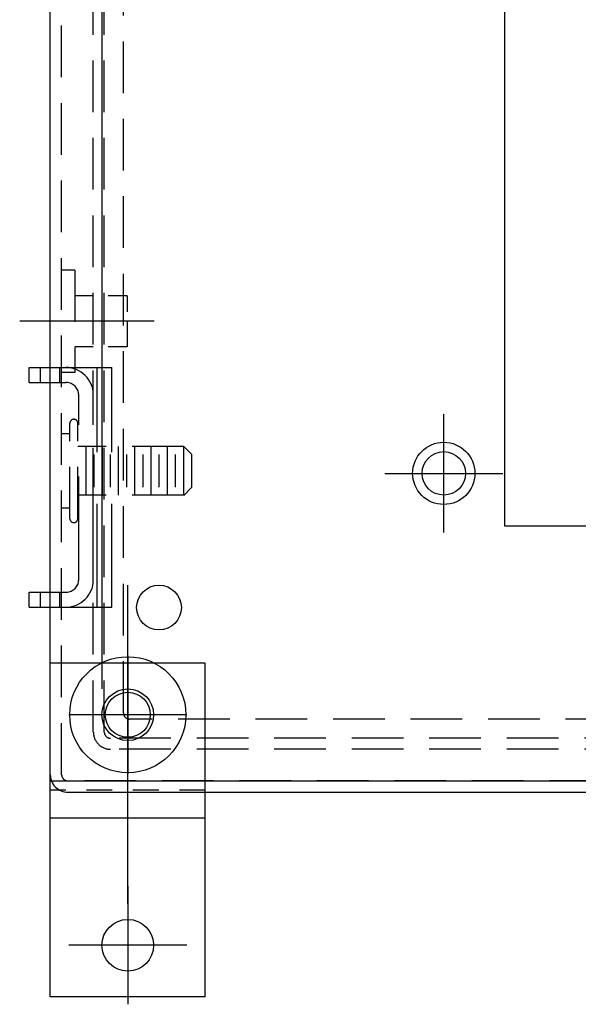
# Model space of a CAD drawing. Extents: x 1.5 to 73.2, y -8.9 to 32.9.
# Drawn here: x 50.7 to 53.4, y 6.8 to 11.6 of the extents above; entities that cross this region are included whole.
import ezdxf

# ---------------------------------------------------------------- set-up
doc = ezdxf.new("R2010")
doc.units = 0
doc.header["$MEASUREMENT"] = 0
for name, pattern in [('CENTER', [2, 1.25, -0.25, 0.25, -0.25]), ('DASHED', [0.75, 0.5, -0.25]), ('HIDDEN', [0.375, 0.25, -0.125]), ('HIDDEN2', [0.1875, 0.125, -0.0625])]:
    doc.linetypes.add(name, pattern=pattern)
doc.layers.get('0').update_dxf_attribs({"linetype": 'CONTINUOUS'})
doc.layers.get('Defpoints').update_dxf_attribs({"linetype": 'CONTINUOUS'})
for name, color, linetype in [('10_32FLATWASHER', 3, 'CONTINUOUS'), ('BODY', 7, 'CONTINUOUS'), ('MOUNTINGFOOT', 4, 'CONTINUOUS'), ('MOUNTINGFOOT-', 4, 'HIDDEN2'), ('PF40 FRAME B', 2, 'CONTINUOUS')]:
    doc.layers.add(name, color=color, linetype=linetype)

msp = doc.modelspace()

# ---------------------------------------------------------------- linework, layer by layer
msp.add_line((50.89179, 7.91255), (58.89179, 7.91255))
at = {"layer": '10_32FLATWASHER'}
for radius in [0.281, 0.109]:
    msp.add_circle((51.26679, 8.23245), radius, dxfattribs=at)
at = {"layer": 'BODY', "color": 7}
for p, q in [((50.89179, 7.94245), (50.89179, 19.77455)), ((53.0906, 9.14485), (53.0906, 17.41256)), ((50.78989, 9.91305), (50.89179, 9.91305)), ((50.78989, 9.84005), (50.78989, 9.91305)), ((50.78989, 9.84005), (50.89179, 9.84005)), ((58.66509, 9.14485), (53.0906, 9.14485)), ((50.78989, 8.82605), (50.89179, 8.82605)), ((50.78989, 8.75305), (50.78989, 8.82605)), ((50.78989, 8.75305), (50.89179, 8.75305)), ((50.97679, 7.85745), (64.80679, 7.85745))]:
    msp.add_line(p, q, dxfattribs=at)
at = {"layer": 'BODY', "color": 7, "linetype": 'HIDDEN'}
for p, q in [((50.94679, 7.94255), (50.94679, 19.77405)), ((51.09999, 8.14875), (51.09999, 19.56605)), ((51.15309, 8.14875), (51.15309, 19.56785)), ((51.24579, 8.24145), (51.24579, 19.47585)), ((51.00979, 10.38463), (51.00979, 9.88963)), ((51.26379, 10.26063), (51.26379, 10.18264)), ((51.26379, 10.13713), (51.26379, 10.01363)), ((50.98689, 9.18155), (50.98689, 9.64355)), ((51.02479, 9.18155), (51.02479, 9.64355)), ((51.53739, 9.53065), (51.02479, 9.53065)), ((51.53739, 9.29445), (51.02479, 9.29445)), ((64.51009, 8.21145), (51.27579, 8.21145)), ((64.60049, 8.11875), (51.18309, 8.11875)), ((64.60049, 8.06565), (51.18309, 8.06565)), ((64.80679, 7.91255), (50.97679, 7.91255))]:
    msp.add_line(p, q, dxfattribs=at)
at = {"layer": 'BODY'}
for p, q in [((51.00979, 10.38463), (50.94679, 10.38463)), ((51.09975, 10.26063), (51.00979, 10.26063)), ((51.26379, 10.26063), (51.17156, 10.26063)), ((51.09975, 10.01363), (51.00979, 10.01363)), ((51.26379, 10.01363), (51.17156, 10.01363)), ((51.00979, 9.88963), (50.94679, 9.88963)), ((52.79533, 9.11504), (52.79533, 9.68647)), ((52.50961, 9.40075), (53.08104, 9.40075))]:
    msp.add_line(p, q, dxfattribs=at)
at = {"layer": 'BODY', "linetype": 'CENTER'}
msp.add_line((51.39475, 10.13713), (50.74384, 10.13713), dxfattribs=at)
at = {"layer": 'BODY', "color": 7, "linetype": 'DASHED'}
for p, q in [((50.84489, 9.84005), (50.84489, 9.91305)), ((50.89179, 9.91305), (50.96759, 9.91305)), ((50.93789, 9.84005), (50.93789, 9.91305)), ((50.96759, 9.91305), (51.18899, 9.91305)), ((51.11879, 8.75305), (51.11879, 9.91305)), ((51.18899, 8.75305), (51.18899, 9.91305)), ((50.89179, 9.84005), (50.96939, 9.84005)), ((51.02939, 8.88605), (51.02939, 9.78005)), ((51.09959, 8.88505), (51.09959, 9.78105)), ((50.98689, 9.59205), (50.94679, 9.59205)), ((51.06499, 9.29445), (51.06499, 9.53065)), ((51.14369, 9.29445), (51.14369, 9.53065)), ((51.22239, 9.29445), (51.22239, 9.53065)), ((51.30119, 9.29445), (51.30119, 9.53065)), ((51.37989, 9.29445), (51.37989, 9.53065)), ((51.45869, 9.29445), (51.45869, 9.53065)), ((51.53739, 9.29445), (51.53739, 9.53065)), ((51.57679, 9.49125), (51.53739, 9.53065)), ((51.10429, 9.33375), (51.10429, 9.49125)), ((51.18309, 9.33375), (51.18309, 9.49125)), ((51.26179, 9.33375), (51.26179, 9.49125)), ((51.34049, 9.33375), (51.34049, 9.49125)), ((51.41929, 9.33375), (51.41929, 9.49125)), ((51.49799, 9.33375), (51.49799, 9.49125)), ((51.57679, 9.33375), (51.57679, 9.49125)), ((51.53739, 9.29435), (51.57679, 9.33375)), ((50.98689, 9.23305), (50.94679, 9.23305)), ((50.84489, 8.75305), (50.84489, 8.82605)), ((50.89179, 8.82605), (50.96939, 8.82605)), ((50.93789, 8.75305), (50.93789, 8.82605)), ((50.89179, 8.75305), (50.96759, 8.75305)), ((50.96759, 8.75305), (51.18899, 8.75305))]:
    msp.add_line(p, q, dxfattribs=at)
at = {"layer": 'BODY'}
msp.add_circle((52.79533, 9.40075), 0.105, dxfattribs=at)
at = {"layer": 'BODY', "color": 7, "linetype": 'DASHED'}
for centre, radius, start, end in [((50.96759, 9.78105), 0.132, 0, 90), ((50.96939, 9.78005), 0.06, 0, 90), ((51.00579, 9.64355), 0.019, 0, 179.9999), ((51.00579, 9.18145), 0.019, 179.9999, 359.9999), ((50.96759, 8.88505), 0.132, 270, 0), ((50.96939, 8.88605), 0.06, 270, 0), ((51.27579, 8.24145), 0.03, 179.9999, 270), ((51.18309, 8.14875), 0.083, 179.9999, 270), ((51.18309, 8.14875), 0.03, 179.9999, 270), ((50.97679, 7.94255), 0.03, 179.9999, 270)]:
    msp.add_arc(centre, radius, start, end, dxfattribs=at)
at = {"layer": 'BODY', "color": 7}
msp.add_arc((50.97679, 7.94255), 0.085, 179.9999, 270, dxfattribs=at)
at = {"layer": 'Defpoints', "color": 0, "linetype": 'ByBlock'}
msp.add_point((51.39475, 10.13713), dxfattribs=at)
at = {"layer": 'MOUNTINGFOOT'}
for p, q in [((51.26679, 7.31689), (51.26679, 8.86017)), ((50.89179, 6.86695), (50.89179, 8.48245)), ((51.64179, 8.48245), (50.89179, 8.48245)), ((51.26679, 8.51816), (51.26679, 7.94673)), ((51.26679, 7.94673), (51.26679, 8.51816)), ((51.64179, 6.86695), (51.64179, 8.48245)), ((51.5525, 8.23245), (50.98107, 8.23245)), ((51.5525, 8.23245), (50.98107, 8.23245)), ((51.64179, 7.73245), (50.89179, 7.73245)), ((51.26679, 7.40266), (51.26679, 6.83123)), ((51.5525, 7.11695), (50.98107, 7.11695)), ((51.64179, 6.86695), (50.89179, 6.86695))]:
    msp.add_line(p, q, dxfattribs=at)
for centre in [(51.26679, 8.23245), (51.26679, 8.23245), (51.26679, 7.11695)]:
    msp.add_circle(centre, 0.125, dxfattribs=at)
at = {"layer": 'MOUNTINGFOOT-'}
msp.add_line((51.64179, 7.86695), (50.89179, 7.86695), dxfattribs=at)
at = {"layer": 'PF40 FRAME B'}
for p, q in [((51.14179, 18.19996), (51.14179, 8.35745)), ((53.0906, 9.14485), (53.0906, 17.41256)), ((53.97643, 9.14485), (53.0906, 9.14485))]:
    msp.add_line(p, q, dxfattribs=at)
for centre, radius in [((52.79533, 9.40075), 0.1505), ((51.41797, 8.75115), 0.10827)]:
    msp.add_circle(centre, radius, dxfattribs=at)

doc.saveas('drawing.dxf')
